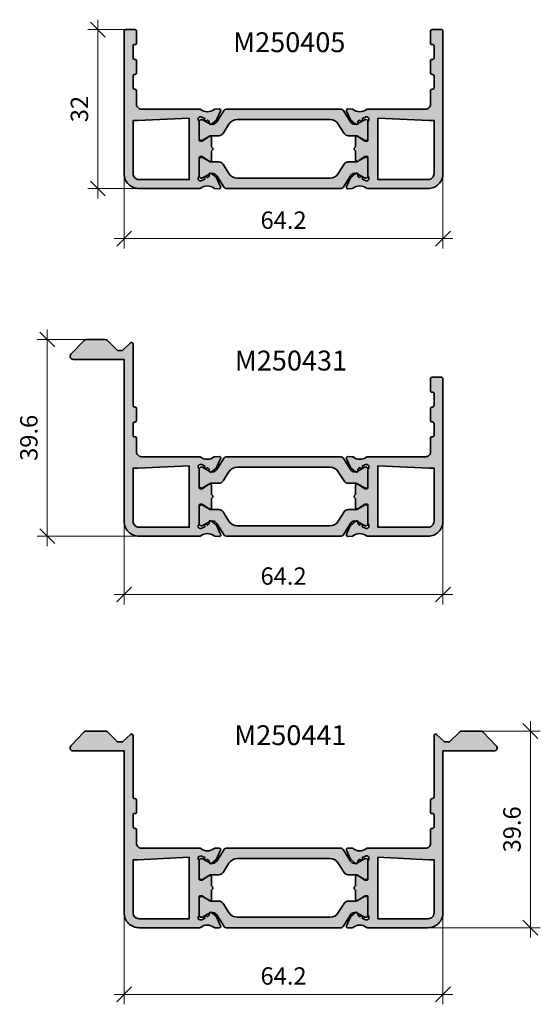
# Model space of a CAD drawing. Units: millimetres. Extents: x -18 to 66975, y -26046 to 9959.
# Drawn here: x 27955 to 28060, y -18559 to -18360 of the extents above; entities that cross this region are included whole.
import ezdxf

# ---------------------------------------------------------------- set-up
doc = ezdxf.new("R2010")
doc.units = ezdxf.units.MM
for name, color, linetype, lineweight in [('Aluminium-AM_0', 40, 'Continuous', 35), ('AM_5', 254, 'Continuous', 20), ('AM_8', 251, 'Continuous', 18), ('Kunststoff-AM_0', 204, 'Continuous', 35)]:
    doc.layers.add(name, color=color, linetype=linetype, lineweight=lineweight)
doc.dimstyles.new('AM_DIN$0', dxfattribs={"dimtxt": 3.5, "dimasz": 3, "dimexe": 2, "dimexo": 0, "dimgap": 1.5, "dimtad": 1, "dimdsep": 46, "dimtxsty": 'Standard', "dimblk": 'OBLIQUE', "dimcen": 0, "dimdle": 2, "dimclrd": 256, "dimclre": 256, "dimclrt": 10, "dimazin": 2, "dimtp": 0.1, "dimtm": 0.1, "dimtfac": 0.71, "dimtix": 1, "dimtmove": 1, "dimatfit": 3, "dimfxl": 1, "dimlwd": -1, "dimlwe": -1, "dimarcsym": 0})

# ---------------------------------------------------------------- blocks, each defined once
blk = doc.blocks.new('_Oblique')
at = {"color": 10, "linetype": 'ByBlock', "lineweight": -2}
blk.add_lwpolyline([(-0.5, -0.5), (0.5, 0.5)], dxfattribs=at)
blk = doc.blocks.new('*D676')
at = {"layer": 'AM_5', "transparency": 16777216}
for p, q in [((27970.9, -18360.26), (27970.9, -18396.26)), ((27977.46, -18362.26), (27968.9, -18362.26)), ((27979.21, -18394.26), (27968.9, -18394.26))]:
    blk.add_line(p, q, dxfattribs=at)
at = {"layer": 'Defpoints', "color": 0, "transparency": 16777216}
for p in [(27977.46, -18362.26), (27970.9, -18394.26), (27979.21, -18394.26)]:
    blk.add_point(p, dxfattribs=at)
at = {"layer": 'AM_5', "transparency": 16777216, "xscale": 3, "yscale": 3, "zscale": 3}
for p, rotation in [((27970.9, -18362.26), 90), ((27970.9, -18394.26), 270)]:
    blk.add_blockref('_Oblique', p, dxfattribs=dict(at, rotation=rotation))
at = {"layer": 'AM_5', "color": 10, "transparency": 16777216, "insert": (27967.65, -18378.26), "char_height": 3.5, "attachment_point": 5, "rotation": 90}
blk.add_mtext('32', dxfattribs=at)
blk = doc.blocks.new('*D677')
at = {"layer": 'AM_5', "transparency": 16777216}
for p, q in [((27976.21, -18391.26), (27976.21, -18406.33)), ((28040.41, -18391.26), (28040.41, -18406.33)), ((27974.21, -18404.33), (28042.41, -18404.33))]:
    blk.add_line(p, q, dxfattribs=at)
at = {"layer": 'Defpoints', "color": 0, "transparency": 16777216}
for p in [(27976.21, -18391.26), (28040.41, -18391.26), (28040.41, -18404.33)]:
    blk.add_point(p, dxfattribs=at)
at = {"layer": 'AM_5', "transparency": 16777216, "xscale": 3, "yscale": 3, "zscale": 3, "rotation": 180}
blk.add_blockref('_Oblique', (27976.21, -18404.33), dxfattribs=at)
at = {"layer": 'AM_5', "transparency": 16777216, "xscale": 3, "yscale": 3, "zscale": 3}
blk.add_blockref('_Oblique', (28040.41, -18404.33), dxfattribs=at)
at = {"layer": 'AM_5', "color": 10, "transparency": 16777216, "insert": (28008.31, -18401.08), "char_height": 3.5, "attachment_point": 5}
blk.add_mtext('64.2', dxfattribs=at)
blk = doc.blocks.new('*D678')
at = {"layer": 'AM_5', "transparency": 16777216}
for p, q in [((27960.72, -18422.66), (27960.72, -18466.26)), ((27970.51, -18424.66), (27958.72, -18424.66)), ((27979.21, -18464.26), (27958.72, -18464.26))]:
    blk.add_line(p, q, dxfattribs=at)
at = {"layer": 'Defpoints', "color": 0, "transparency": 16777216}
for p in [(27970.51, -18424.66), (27960.72, -18464.26), (27979.21, -18464.26)]:
    blk.add_point(p, dxfattribs=at)
at = {"layer": 'AM_5', "transparency": 16777216, "xscale": 3, "yscale": 3, "zscale": 3}
for p, rotation in [((27960.72, -18424.66), 90), ((27960.72, -18464.26), 270)]:
    blk.add_blockref('_Oblique', p, dxfattribs=dict(at, rotation=rotation))
at = {"layer": 'AM_5', "color": 10, "transparency": 16777216, "insert": (27957.47, -18444.46), "char_height": 3.5, "attachment_point": 5, "rotation": 90}
blk.add_mtext('39.6', dxfattribs=at)
blk = doc.blocks.new('*D679')
at = {"layer": 'AM_5', "transparency": 16777216}
for p, q in [((28040.41, -18460.28), (28040.41, -18477.99)), ((27976.21, -18461.26), (27976.21, -18477.99)), ((27974.21, -18475.99), (28042.41, -18475.99))]:
    blk.add_line(p, q, dxfattribs=at)
at = {"layer": 'Defpoints', "color": 0, "transparency": 16777216}
for p in [(28040.41, -18460.28), (27976.21, -18461.26), (28040.41, -18475.99)]:
    blk.add_point(p, dxfattribs=at)
at = {"layer": 'AM_5', "transparency": 16777216, "xscale": 3, "yscale": 3, "zscale": 3, "rotation": 180}
blk.add_blockref('_Oblique', (27976.21, -18475.99), dxfattribs=at)
at = {"layer": 'AM_5', "transparency": 16777216, "xscale": 3, "yscale": 3, "zscale": 3}
blk.add_blockref('_Oblique', (28040.41, -18475.99), dxfattribs=at)
at = {"layer": 'AM_5', "color": 10, "transparency": 16777216, "insert": (28008.31, -18472.74), "char_height": 3.5, "attachment_point": 5}
blk.add_mtext('64.2', dxfattribs=at)
blk = doc.blocks.new('*D680')
at = {"layer": 'AM_5', "transparency": 16777216}
for p, q in [((27976.21, -18540.09), (27976.21, -18558.51)), ((28040.41, -18540.09), (28040.41, -18558.51)), ((27974.21, -18556.51), (28042.41, -18556.51))]:
    blk.add_line(p, q, dxfattribs=at)
at = {"layer": 'Defpoints', "color": 0, "transparency": 16777216}
for p in [(27976.21, -18540.09), (28040.41, -18540.09), (28040.41, -18556.51)]:
    blk.add_point(p, dxfattribs=at)
at = {"layer": 'AM_5', "transparency": 16777216, "xscale": 3, "yscale": 3, "zscale": 3, "rotation": 180}
blk.add_blockref('_Oblique', (27976.21, -18556.51), dxfattribs=at)
at = {"layer": 'AM_5', "transparency": 16777216, "xscale": 3, "yscale": 3, "zscale": 3}
blk.add_blockref('_Oblique', (28040.41, -18556.51), dxfattribs=at)
at = {"layer": 'AM_5', "color": 10, "transparency": 16777216, "insert": (28008.31, -18553.26), "char_height": 3.5, "attachment_point": 5}
blk.add_mtext('64.2', dxfattribs=at)
blk = doc.blocks.new('*D681')
at = {"layer": 'AM_5', "transparency": 16777216}
for p, q in [((28058.01, -18545.09), (28058.01, -18501.49)), ((28048.01, -18503.49), (28060.01, -18503.49)), ((28037.41, -18543.09), (28060.01, -18543.09))]:
    blk.add_line(p, q, dxfattribs=at)
at = {"layer": 'Defpoints', "color": 0, "transparency": 16777216}
for p in [(28048.01, -18503.49), (28058.01, -18503.49), (28037.41, -18543.09)]:
    blk.add_point(p, dxfattribs=at)
at = {"layer": 'AM_5', "transparency": 16777216, "xscale": 3, "yscale": 3, "zscale": 3}
for p, rotation in [((28058.01, -18503.49), 90), ((28058.01, -18543.09), 270)]:
    blk.add_blockref('_Oblique', p, dxfattribs=dict(at, rotation=rotation))
at = {"layer": 'AM_5', "color": 10, "transparency": 16777216, "insert": (28054.76, -18523.29), "char_height": 3.5, "attachment_point": 5, "rotation": 90}
blk.add_mtext('39.6', dxfattribs=at)
blk = doc.blocks.new('M250405')
at = {"layer": 'AM_8'}
h = blk.add_hatch(color=157, dxfattribs=at)
h.dxf.hatch_style = 1
h.paths.add_polyline_path([(-29.6, 29), (-29.6, 31.7, 0.47353), (-29.95, 32.01, -0.463455), (-30.3, 32.3), (-30.3, 34.7, -0.414214), (-30, 35), (-29.9, 35, 0.414214), (-29.6, 35.3), (-29.6, 37.7, 0.47353), (-29.95, 38.01, -0.463455), (-30.3, 38.3), (-30.3, 40.7, -0.414214), (-30, 41), (-29.9, 41, 0.414214), (-29.6, 41.3), (-29.6, 43.7, 0.414214), (-29.9, 44), (-31.8, 44, 0.414214), (-32.1, 43.7), (-32.1, 15, 0.414214), (-29.1, 12), (-16.88, 12, 0.165856), (-16.69, 12.07, -0.342567), (-13.99, 12.06, 0.160309), (-13.82, 12), (-12.95, 11.97, 0.557396), (-12.67, 12.4), (-13.51, 14.19, 0.109518), (-13.59, 14.3), (-14.5, 15.06, 0.755553), (-14.97, 14.73, -0.334421), (-15.09, 14.39), (-15.34, 14.21, 1.246626), (-15.84, 13.9), (-16.49, 13.6, -0.812748), (-17.08, 14.38, 0.182676), (-17, 14.58), (-17, 18.25, -0.414214), (-16.8, 18.45), (-16.4, 18.45), (-14.96, 17.51, 0.596184), (-14.5, 17.76), (-14.5, 19.58), (-14.29, 19.79, 0.414214), (-14.29, 20.22), (-14.5, 20.43), (-14.5, 22.24, 0.596184), (-14.96, 22.5), (-16.4, 21.56), (-16.8, 21.56, -0.414214), (-17, 21.76), (-17, 25.43, 0.182676), (-17.08, 25.62, -0.812748), (-16.49, 26.41), (-15.84, 26.11, 1.246626), (-15.34, 25.8), (-15.09, 25.62, -0.334421), (-14.97, 25.28, 0.758447), (-14.49, 24.95), (-13.59, 25.71, 0.109518), (-13.51, 25.82), (-12.67, 27.61, 0.557396), (-12.95, 28.04), (-13.82, 28.01, 0.160309), (-13.99, 27.95, -0.342567), (-16.69, 27.94, 0.165856), (-16.88, 28), (-28.6, 28, -0.414214)])
h.paths.add_polyline_path([(-29.35, 25.7, 0.01208), (-29.33, 25.7), (-19, 26.2), (-19, 13.8), (-29.1, 13.8, -0.414214), (-30.3, 15), (-30.3, 25.7)], flags=16)
h = blk.add_hatch(color=157, dxfattribs=at)
h.dxf.hatch_style = 1
h.paths.add_polyline_path([(32.1, 43.7, 0.414214), (31.8, 44), (29.9, 44, 0.414214), (29.6, 43.7), (29.6, 41.3, 0.47353), (29.95, 41, -0.463455), (30.3, 40.7), (30.3, 38.3, -0.414214), (30, 38), (29.9, 38, 0.414214), (29.6, 37.7), (29.6, 35.3, 0.47353), (29.95, 35, -0.463455), (30.3, 34.7), (30.3, 32.3, -0.414214), (30, 32), (29.9, 32, 0.414214), (29.6, 31.7), (29.6, 29, -0.414214), (28.6, 28), (16.88, 28, 0.165856), (16.69, 27.94, -0.342567), (13.99, 27.95, 0.160309), (13.82, 28.01), (12.95, 28.04, 0.557396), (12.67, 27.61), (13.51, 25.82, 0.109518), (13.59, 25.71), (14.5, 24.95, 0.755553), (14.97, 25.28, -0.334421), (15.09, 25.62), (15.34, 25.8, 1.246626), (15.84, 26.11), (16.49, 26.41, -0.812748), (17.08, 25.62, 0.182676), (17, 25.43), (17, 21.76, -0.414214), (16.8, 21.56), (16.4, 21.56), (14.96, 22.5, 0.596184), (14.5, 22.24), (14.5, 20.43), (14.29, 20.22, 0.414214), (14.29, 19.79), (14.5, 19.58), (14.5, 17.76, 0.596184), (14.96, 17.51), (16.4, 18.45), (16.8, 18.45, -0.414214), (17, 18.25), (17, 14.58, 0.182676), (17.08, 14.38, -0.812748), (16.49, 13.6), (15.84, 13.9, 1.246626), (15.34, 14.21), (15.09, 14.39, -0.334421), (14.97, 14.73, 0.758447), (14.49, 15.06), (13.59, 14.3, 0.109518), (13.51, 14.19), (12.67, 12.4, 0.557396), (12.95, 11.97), (13.82, 12, 0.160309), (13.99, 12.06, -0.342567), (16.69, 12.07, 0.165856), (16.88, 12), (29.1, 12, 0.414214), (32.1, 15)])
h.paths.add_polyline_path([(30.3, 25.7), (30.3, 15, -0.414214), (29.1, 13.8), (19, 13.8), (19, 26.2), (29.33, 25.7, 0.01208), (29.35, 25.7)], flags=16)
h = blk.add_hatch(color=251, dxfattribs=at)
h.dxf.hatch_style = 1
h.paths.add_polyline_path([(-11.57, 28, 0.258618), (-11.99, 27.77), (-13.46, 25.42, -0.258618), (-14.3, 24.95), (-14.61, 24.95, -0.131652), (-14.76, 24.99), (-15.3, 25.3), (-16.29, 25.87, 0.245227), (-16.48, 25.88, 0.507805), (-17, 25.5), (-17, 25), (-17, 22.6), (-17, 22.1, 0.507805), (-16.48, 21.72, 0.245227), (-16.29, 21.73), (-14.76, 22.61, -0.131652), (-14.61, 22.65), (-13.03, 22.65, 0.258618), (-12.18, 23.12), (-11.03, 24.96, -0.258618), (-9.34, 25.9), (9.34, 25.9, -0.258618), (11.03, 24.96), (12.18, 23.12, 0.258618), (13.03, 22.65), (14.61, 22.65, -0.131652), (14.76, 22.61), (16.29, 21.73, 0.245227), (16.48, 21.72, 0.507805), (17, 22.1), (17, 22.6), (17, 25), (17, 25.5, 0.507805), (16.48, 25.88, 0.245227), (16.29, 25.87), (14.76, 24.99, -0.131652), (14.61, 24.95), (14.3, 24.95, -0.258618), (13.46, 25.42), (11.99, 27.77, 0.258618), (11.57, 28)])
h = blk.add_hatch(color=251, dxfattribs=at)
h.dxf.hatch_style = 1
h.paths.add_polyline_path([(11.57, 12.01, 0.258618), (11.99, 12.24), (13.46, 14.59, -0.258618), (14.3, 15.06), (14.61, 15.06, -0.131652), (14.76, 15.02), (16.29, 14.13, 0.245227), (16.48, 14.13, 0.507805), (17, 14.51), (17, 15.01), (17, 17.41), (17, 17.91, 0.507805), (16.48, 18.29, 0.245227), (16.29, 18.28), (14.76, 17.4, -0.131652), (14.61, 17.36), (13.03, 17.36, 0.258618), (12.18, 16.89), (11.03, 15.05, -0.258618), (9.34, 14.11), (-9.34, 14.11, -0.258618), (-11.03, 15.05), (-12.18, 16.89, 0.258618), (-13.03, 17.36), (-14.61, 17.36, -0.131652), (-14.76, 17.4), (-16.29, 18.28, 0.245227), (-16.48, 18.29, 0.507805), (-17, 17.91), (-17, 17.41), (-17, 15.01), (-17, 14.51, 0.507805), (-16.48, 14.13, 0.245227), (-16.29, 14.13), (-15.3, 14.71), (-14.76, 15.02, -0.131652), (-14.61, 15.06), (-14.3, 15.06, -0.258618), (-13.46, 14.59), (-11.99, 12.24, 0.258618), (-11.57, 12.01)])
at = {"layer": 'Aluminium-AM_0', "linetype": 'Continuous'}
for points in [[(-12.67, 27.61, 0.557396), (-12.95, 28.04), (-13.82, 28.01, 0.160309), (-13.99, 27.95, -0.342567), (-16.69, 27.94, 0.165856), (-16.88, 28), (-28.6, 28, -0.414214), (-29.6, 29), (-29.6, 31.7, 0.414214), (-29.9, 32), (-30, 32, -0.414214), (-30.3, 32.3), (-30.3, 34.7, -0.414214), (-30, 35), (-29.9, 35, 0.414214), (-29.6, 35.3), (-29.6, 37.7, 0.414214), (-29.9, 38), (-30, 38, -0.414214), (-30.3, 38.3), (-30.3, 40.7, -0.414214), (-30, 41), (-29.9, 41, 0.414214), (-29.6, 41.3), (-29.6, 43.7, 0.414214), (-29.9, 44), (-31.8, 44, 0.414214), (-32.1, 43.7), (-32.1, 15, 0.414214), (-29.1, 12), (-16.88, 12, 0.165856), (-16.69, 12.07, -0.342567), (-13.99, 12.06, 0.160309), (-13.82, 12), (-12.95, 11.97, 0.557396), (-12.67, 12.4), (-13.51, 14.19, 0.109518), (-13.59, 14.3), (-14.5, 15.06, 0.755553), (-14.97, 14.73, -0.334421), (-15.09, 14.39), (-15.34, 14.21, 1.049987), (-15.9, 13.99), (-15.85, 13.9), (-16.49, 13.6, -0.812748), (-17.08, 14.38, 0.182676), (-17, 14.58), (-17, 18.25, -0.414214), (-16.8, 18.45), (-16.4, 18.45), (-14.96, 17.51, 0.596184), (-14.5, 17.76), (-14.5, 19.58), (-14.29, 19.79, 0.414214), (-14.29, 20.22), (-14.5, 20.43), (-14.5, 22.24, 0.596184), (-14.96, 22.5), (-16.4, 21.56), (-16.8, 21.56, -0.414214), (-17, 21.76), (-17, 25.43, 0.182676), (-17.08, 25.62, -0.812748), (-16.49, 26.41), (-15.85, 26.11), (-15.9, 26.02, 1.049987), (-15.34, 25.8), (-15.09, 25.62, -0.334421), (-14.97, 25.28, 0.755553), (-14.5, 24.95), (-13.59, 25.71, 0.109518), (-13.51, 25.82)], [(12.67, 27.61, -0.557396), (12.95, 28.04), (13.82, 28.01, -0.160309), (13.99, 27.95, 0.342567), (16.69, 27.94, -0.165856), (16.88, 28), (28.6, 28, 0.414214), (29.6, 29), (29.6, 31.7, -0.414214), (29.9, 32), (30, 32, 0.414214), (30.3, 32.3), (30.3, 34.7, 0.414214), (30, 35), (29.9, 35, -0.414214), (29.6, 35.3), (29.6, 37.7, -0.414214), (29.9, 38), (30, 38, 0.414214), (30.3, 38.3), (30.3, 40.7, 0.414214), (30, 41), (29.9, 41, -0.414214), (29.6, 41.3), (29.6, 43.7, -0.414214), (29.9, 44), (31.8, 44, -0.414214), (32.1, 43.7), (32.1, 15, -0.414214), (29.1, 12), (16.88, 12, -0.165856), (16.69, 12.07, 0.342567), (13.99, 12.06, -0.160309), (13.82, 12), (12.95, 11.97, -0.557396), (12.67, 12.4), (13.51, 14.19, -0.109518), (13.59, 14.3), (14.5, 15.06, -0.755553), (14.97, 14.73, 0.334421), (15.09, 14.39), (15.34, 14.21, -1.049987), (15.9, 13.99), (15.85, 13.9), (16.49, 13.6, 0.812748), (17.08, 14.38, -0.182676), (17, 14.58), (17, 18.25, 0.414214), (16.8, 18.45), (16.4, 18.45), (14.96, 17.51, -0.596184), (14.5, 17.76), (14.5, 19.58), (14.29, 19.79, -0.414214), (14.29, 20.22), (14.5, 20.43), (14.5, 22.24, -0.596184), (14.96, 22.5), (16.4, 21.56), (16.8, 21.56, 0.414214), (17, 21.76), (17, 25.43, -0.182676), (17.08, 25.62, 0.812748), (16.49, 26.41), (15.85, 26.11), (15.9, 26.02, -1.049987), (15.34, 25.8), (15.09, 25.62, 0.334421), (14.97, 25.28, -0.755553), (14.5, 24.95), (13.59, 25.71, -0.109518), (13.51, 25.82)], [(-19, 26.2), (-19, 13.8), (-29.1, 13.8, -0.414214), (-30.3, 15), (-30.3, 25.7), (-29.35, 25.7, 0.01208), (-29.33, 25.7)], [(19, 26.2), (19, 13.8), (29.1, 13.8, 0.414214), (30.3, 15), (30.3, 25.7), (29.35, 25.7, -0.01208), (29.33, 25.7)]]:
    blk.add_lwpolyline(points, format="xyb", close=True, dxfattribs=at)
at = {"layer": 'Kunststoff-AM_0'}
for points in [[(-11.99, 27.77, -0.258618), (-11.57, 28), (11.57, 28, -0.258618), (11.99, 27.77), (13.46, 25.42, 0.258618), (14.3, 24.95), (14.61, 24.95, 0.131652), (14.76, 24.99), (16.29, 25.87, -0.131652), (16.39, 25.9), (16.6, 25.9, -0.414214), (17, 25.5), (17, 25), (17, 22.6), (17, 22.1, -0.414214), (16.6, 21.7), (16.39, 21.7, -0.131652), (16.29, 21.73), (14.76, 22.61, 0.131652), (14.61, 22.65), (13.03, 22.65, -0.258618), (12.18, 23.12), (11.03, 24.96, 0.258618), (9.34, 25.9), (-9.34, 25.9, 0.258618), (-11.03, 24.96), (-12.18, 23.12, -0.258618), (-13.03, 22.65), (-14.61, 22.65, 0.131652), (-14.76, 22.61), (-16.29, 21.73, -0.131652), (-16.39, 21.7), (-16.6, 21.7, -0.414214), (-17, 22.1), (-17, 22.6), (-17, 25), (-17, 25.5, -0.414214), (-16.6, 25.9), (-16.39, 25.9, -0.131652), (-16.29, 25.87), (-15.3, 25.3), (-14.76, 24.99, 0.131652), (-14.61, 24.95), (-14.3, 24.95, 0.258618), (-13.46, 25.42)], [(-11.99, 12.24, 0.258618), (-11.57, 12.01), (11.57, 12.01, 0.258618), (11.99, 12.24), (13.46, 14.59, -0.258618), (14.3, 15.06), (14.61, 15.06, -0.131652), (14.76, 15.02), (16.29, 14.13, 0.131652), (16.39, 14.11), (16.6, 14.11, 0.414214), (17, 14.51), (17, 15.01), (17, 17.41), (17, 17.91, 0.414214), (16.6, 18.31), (16.39, 18.31, 0.131652), (16.29, 18.28), (14.76, 17.4, -0.131652), (14.61, 17.36), (13.03, 17.36, 0.258618), (12.18, 16.89), (11.03, 15.05, -0.258618), (9.34, 14.11), (-9.34, 14.11, -0.258618), (-11.03, 15.05), (-12.18, 16.89, 0.258618), (-13.03, 17.36), (-14.61, 17.36, -0.131652), (-14.76, 17.4), (-16.29, 18.28, 0.131652), (-16.39, 18.31), (-16.6, 18.31, 0.414214), (-17, 17.91), (-17, 17.41), (-17, 15.01), (-17, 14.51, 0.414214), (-16.6, 14.11), (-16.39, 14.11, 0.131652), (-16.29, 14.13), (-15.3, 14.71), (-14.76, 15.02, -0.131652), (-14.61, 15.06), (-14.3, 15.06, -0.258618), (-13.46, 14.59)]]:
    blk.add_lwpolyline(points, format="xyb", close=True, dxfattribs=at)
blk = doc.blocks.new('M250431')
at = {"layer": 'AM_8'}
h = blk.add_hatch(color=157, dxfattribs=at)
h.dxf.hatch_style = 1
h.paths.add_polyline_path([(29.1, 12), (16.88, 12, -0.165856), (16.69, 12.07, 0.342567), (13.99, 12.06, -0.160309), (13.82, 12), (12.95, 11.97, -0.557396), (12.67, 12.4), (13.51, 14.19, -0.109518), (13.59, 14.3), (14.5, 15.06, -0.755553), (14.97, 14.73, 0.334421), (15.09, 14.39), (15.34, 14.21, -1.049987), (15.9, 13.99), (15.85, 13.9), (16.49, 13.6, 0.812748), (17.07, 14.38, -0.182676), (17, 14.58), (17, 18.25, 0.414214), (16.8, 18.45), (16.4, 18.45), (14.96, 17.51, -0.596184), (14.5, 17.76), (14.5, 19.58), (14.29, 19.79, -0.414214), (14.29, 20.22), (14.5, 20.43), (14.5, 22.24, -0.596184), (14.96, 22.5), (16.4, 21.56), (16.8, 21.56, 0.414214), (17, 21.76), (17, 25.43, -0.182676), (17.07, 25.62, 0.812748), (16.49, 26.41), (15.85, 26.11), (15.9, 26.02, -1.049987), (15.34, 25.8), (15.09, 25.62, 0.334421), (14.97, 25.28, -0.758447), (14.49, 24.95), (13.59, 25.71, -0.109518), (13.51, 25.82), (12.67, 27.61, -0.557396), (12.95, 28.04), (13.82, 28.01, -0.160309), (13.99, 27.95, 0.342567), (16.69, 27.94, -0.165856), (16.88, 28), (28.6, 28, 0.414214), (29.6, 29), (29.6, 31.7, -0.414214), (29.9, 32), (30, 32, 0.414214), (30.3, 32.3), (30.3, 34.7, 0.414214), (30, 35), (29.9, 35, -0.414214), (29.6, 35.3), (29.6, 37.7, -0.414214), (29.9, 38), (30, 38, 0.414214), (30.3, 38.3), (30.3, 50.7, -0.659231), (30.81, 50.92), (32.4, 49.4), (33.45, 49.4), (35.48, 51.43, -0.198912), (35.9, 51.6), (39.7, 51.6, -0.203641), (40.13, 51.42), (42.83, 48.62, -0.661624), (42.4, 47.6), (32.1, 47.6), (32.1, 15, -0.414214)])
h.paths.add_polyline_path([(30.3, 25.7), (29.34, 25.7), (19, 26.2), (19, 13.8), (29.1, 13.8, 0.414214), (30.3, 15)], flags=16)
h = blk.add_hatch(color=157, dxfattribs=at)
h.dxf.hatch_style = 1
h.paths.add_polyline_path([(-32.1, 43.7, -0.414214), (-31.8, 44), (-29.9, 44, -0.414214), (-29.6, 43.7), (-29.6, 41.3, -0.47353), (-29.95, 41, 0.463455), (-30.3, 40.7), (-30.3, 38.3, 0.414214), (-30, 38), (-29.9, 38, -0.414214), (-29.6, 37.7), (-29.6, 35.3, -0.47353), (-29.95, 35, 0.463455), (-30.3, 34.7), (-30.3, 32.3, 0.414214), (-30, 32), (-29.9, 32, -0.414214), (-29.6, 31.7), (-29.6, 29, 0.414214), (-28.6, 28), (-16.88, 28, -0.165856), (-16.69, 27.94, 0.342567), (-13.99, 27.95, -0.160309), (-13.82, 28.01), (-12.95, 28.04, -0.557396), (-12.67, 27.61), (-13.51, 25.82, -0.109518), (-13.59, 25.71), (-14.5, 24.95, -0.755553), (-14.97, 25.28, 0.334421), (-15.09, 25.62), (-15.34, 25.8, -1.246626), (-15.84, 26.11), (-16.49, 26.41, 0.812748), (-17.08, 25.62, -0.182676), (-17, 25.43), (-17, 21.76, 0.414214), (-16.8, 21.56), (-16.4, 21.56), (-14.96, 22.5, -0.596184), (-14.5, 22.24), (-14.5, 20.43), (-14.29, 20.22, -0.414214), (-14.29, 19.79), (-14.5, 19.58), (-14.5, 17.76, -0.596184), (-14.96, 17.51), (-16.4, 18.45), (-16.8, 18.45, 0.414214), (-17, 18.25), (-17, 14.58, -0.182676), (-17.08, 14.38, 0.812748), (-16.49, 13.6), (-15.84, 13.9, -1.246626), (-15.34, 14.21), (-15.09, 14.39, 0.334421), (-14.97, 14.73, -0.758447), (-14.49, 15.06), (-13.59, 14.3, -0.109518), (-13.51, 14.19), (-12.67, 12.4, -0.557396), (-12.95, 11.97), (-13.82, 12, -0.160309), (-13.99, 12.06, 0.342567), (-16.69, 12.07, -0.165856), (-16.88, 12), (-29.1, 12, -0.414214), (-32.1, 15)])
h.paths.add_polyline_path([(-30.3, 25.7), (-30.3, 15, 0.414214), (-29.1, 13.8), (-19, 13.8), (-19, 26.2), (-29.33, 25.7, -0.01208), (-29.35, 25.7)], flags=16)
h = blk.add_hatch(color=251, dxfattribs=at)
h.dxf.hatch_style = 1
h.paths.add_polyline_path([(9.34, 25.9, -0.258618), (11.03, 24.96), (12.18, 23.12, 0.258618), (13.03, 22.65), (14.69, 22.65), (16.29, 21.73, 0.245227), (16.48, 21.72, 0.507805), (17, 22.1), (17, 22.6), (17, 25), (17, 25.5, 0.507805), (16.48, 25.88, 0.245227), (16.29, 25.87), (15.3, 25.3), (14.69, 24.95), (14.3, 24.95, -0.258618), (13.46, 25.42), (11.99, 27.77, 0.258618), (11.57, 28), (-11.57, 28, 0.258618), (-11.99, 27.77), (-13.46, 25.42, -0.258618), (-14.3, 24.95), (-14.69, 24.95), (-16.29, 25.87, 0.245227), (-16.48, 25.88, 0.507805), (-17, 25.5), (-17, 25), (-17, 22.6), (-17, 22.1, 0.507805), (-16.48, 21.72, 0.245227), (-16.29, 21.73), (-14.69, 22.65), (-13.03, 22.65, 0.258618), (-12.18, 23.12), (-11.03, 24.96, -0.258618), (-9.34, 25.9)])
h = blk.add_hatch(color=251, dxfattribs=at)
h.dxf.hatch_style = 1
h.paths.add_polyline_path([(-9.34, 14.11, -0.258618), (-11.03, 15.05), (-12.18, 16.89, 0.258618), (-13.03, 17.36), (-14.69, 17.36), (-16.29, 18.28, 0.245227), (-16.48, 18.29, 0.507805), (-17, 17.91), (-17, 17.41), (-17, 15.01), (-17, 14.51, 0.507805), (-16.48, 14.13, 0.245227), (-16.29, 14.13), (-14.69, 15.06), (-14.3, 15.06, -0.258618), (-13.46, 14.59), (-11.99, 12.24, 0.258618), (-11.57, 12.01), (11.57, 12.01, 0.258618), (11.99, 12.24), (13.46, 14.59, -0.258618), (14.3, 15.06), (14.69, 15.06), (15.3, 14.71), (16.29, 14.13, 0.245227), (16.48, 14.13, 0.507805), (17, 14.51), (17, 15.01), (17, 17.41), (17, 17.91, 0.507805), (16.48, 18.29, 0.245227), (16.29, 18.28), (14.69, 17.36), (13.03, 17.36, 0.258618), (12.18, 16.89), (11.03, 15.05, -0.258618), (9.34, 14.11)])
at = {"layer": 'Aluminium-AM_0'}
for points in [[(16.8, 21.56), (16.4, 21.56), (14.96, 22.5, 0.596184), (14.5, 22.24), (14.5, 20.43), (14.29, 20.22, 0.414214), (14.29, 19.79), (14.5, 19.58), (14.5, 17.76, 0.596184), (14.96, 17.51), (16.4, 18.45), (16.8, 18.45, -0.414214), (17, 18.25), (17, 14.58, 0.182676), (17.07, 14.38, -0.812748), (16.49, 13.6), (15.85, 13.9), (15.9, 13.99, 1.049987), (15.34, 14.21), (15.09, 14.39, -0.334421), (14.97, 14.73, 0.758447), (14.49, 15.06), (13.59, 14.3, 0.109518), (13.51, 14.19), (12.67, 12.4, 0.557396), (12.95, 11.97), (13.82, 12, 0.160309), (13.99, 12.06, -0.342567), (16.69, 12.07, 0.165856), (16.88, 12), (29.1, 12, 0.414214), (32.1, 15), (32.1, 47.6), (42.4, 47.6, 0.661624), (42.83, 48.62), (40.13, 51.42, 0.203641), (39.7, 51.6), (35.9, 51.6, 0.198912), (35.48, 51.43), (33.45, 49.4), (32.4, 49.4), (30.81, 50.92, 0.659231), (30.3, 50.7), (30.3, 38.3, -0.414214), (30, 38), (29.9, 38, 0.414214), (29.6, 37.7), (29.6, 35.3, 0.414214), (29.9, 35), (30, 35, -0.414214), (30.3, 34.7), (30.3, 34.7), (30.3, 32.3, -0.414214), (30, 32), (29.9, 32, 0.414214), (29.6, 31.7), (29.6, 29, -0.414214), (28.6, 28), (16.88, 28, 0.165856), (16.69, 27.94, -0.342567), (13.99, 27.95, 0.160309), (13.82, 28.01), (12.95, 28.04, 0.557396), (12.67, 27.61), (13.51, 25.82, 0.109518), (13.59, 25.71), (14.49, 24.95, 0.758447), (14.97, 25.28, -0.334421), (15.09, 25.62), (15.34, 25.8, 1.049987), (15.9, 26.02), (15.85, 26.11), (16.49, 26.41, -0.812748), (17.07, 25.62, 0.182676), (17, 25.43), (17, 21.76, -0.414214)], [(19, 26.2), (29.34, 25.7), (30.3, 25.7), (30.3, 15, -0.414214), (29.1, 13.8), (19, 13.8)]]:
    blk.add_lwpolyline(points, format="xyb", close=True, dxfattribs=at)
at = {"layer": 'Aluminium-AM_0', "linetype": 'Continuous'}
for points in [[(-12.67, 27.61, 0.557396), (-12.95, 28.04), (-13.82, 28.01, 0.160309), (-13.99, 27.95, -0.342567), (-16.69, 27.94, 0.165856), (-16.88, 28), (-28.6, 28, -0.414214), (-29.6, 29), (-29.6, 31.7, 0.414214), (-29.9, 32), (-30, 32, -0.414214), (-30.3, 32.3), (-30.3, 34.7, -0.414214), (-30, 35), (-29.9, 35, 0.414214), (-29.6, 35.3), (-29.6, 37.7, 0.414214), (-29.9, 38), (-30, 38, -0.414214), (-30.3, 38.3), (-30.3, 40.7, -0.414214), (-30, 41), (-29.9, 41, 0.414214), (-29.6, 41.3), (-29.6, 43.7, 0.414214), (-29.9, 44), (-31.8, 44, 0.414214), (-32.1, 43.7), (-32.1, 15, 0.414214), (-29.1, 12), (-16.88, 12, 0.165856), (-16.69, 12.07, -0.342567), (-13.99, 12.06, 0.160309), (-13.82, 12), (-12.95, 11.97, 0.557396), (-12.67, 12.4), (-13.51, 14.19, 0.109518), (-13.59, 14.3), (-14.5, 15.06, 0.755553), (-14.97, 14.73, -0.334421), (-15.09, 14.39), (-15.34, 14.21, 1.049987), (-15.9, 13.99), (-15.85, 13.9), (-16.49, 13.6, -0.812748), (-17.08, 14.38, 0.182676), (-17, 14.58), (-17, 18.25, -0.414214), (-16.8, 18.45), (-16.4, 18.45), (-14.96, 17.51, 0.596184), (-14.5, 17.76), (-14.5, 19.58), (-14.29, 19.79, 0.414214), (-14.29, 20.22), (-14.5, 20.43), (-14.5, 22.24, 0.596184), (-14.96, 22.5), (-16.4, 21.56), (-16.8, 21.56, -0.414214), (-17, 21.76), (-17, 25.43, 0.182676), (-17.08, 25.62, -0.812748), (-16.49, 26.41), (-15.85, 26.11), (-15.9, 26.02, 1.049987), (-15.34, 25.8), (-15.09, 25.62, -0.334421), (-14.97, 25.28, 0.755553), (-14.5, 24.95), (-13.59, 25.71, 0.109518), (-13.51, 25.82)], [(-19, 26.2), (-19, 13.8), (-29.1, 13.8, -0.414214), (-30.3, 15), (-30.3, 25.7), (-29.35, 25.7, 0.01208), (-29.33, 25.7)]]:
    blk.add_lwpolyline(points, format="xyb", close=True, dxfattribs=at)
at = {"layer": 'Kunststoff-AM_0'}
for points in [[(11.99, 27.77, 0.258618), (11.57, 28), (-11.57, 28, 0.258618), (-11.99, 27.77), (-13.46, 25.42, -0.258618), (-14.3, 24.95), (-14.61, 24.95, -0.131652), (-14.76, 24.99), (-16.29, 25.87, 0.131652), (-16.39, 25.9), (-16.6, 25.9, 0.414214), (-17, 25.5), (-17, 25), (-17, 22.6), (-17, 22.1, 0.414214), (-16.6, 21.7), (-16.39, 21.7, 0.131652), (-16.29, 21.73), (-14.76, 22.61, -0.131652), (-14.61, 22.65), (-13.03, 22.65, 0.258618), (-12.18, 23.12), (-11.03, 24.96, -0.258618), (-9.34, 25.9), (9.34, 25.9, -0.258618), (11.03, 24.96), (12.18, 23.12, 0.258618), (13.03, 22.65), (14.61, 22.65, -0.131652), (14.76, 22.61), (16.29, 21.73, 0.131652), (16.39, 21.7), (16.6, 21.7, 0.414214), (17, 22.1), (17, 22.6), (17, 25), (17, 25.5, 0.414214), (16.6, 25.9), (16.39, 25.9, 0.131652), (16.29, 25.87), (15.3, 25.3), (14.76, 24.99, -0.131652), (14.61, 24.95), (14.3, 24.95, -0.258618), (13.46, 25.42)], [(11.99, 12.24, -0.258618), (11.57, 12.01), (-11.57, 12.01, -0.258618), (-11.99, 12.24), (-13.46, 14.59, 0.258618), (-14.3, 15.06), (-14.61, 15.06, 0.131652), (-14.76, 15.02), (-16.29, 14.13, -0.131652), (-16.39, 14.11), (-16.6, 14.11, -0.414214), (-17, 14.51), (-17, 15.01), (-17, 17.41), (-17, 17.91, -0.414214), (-16.6, 18.31), (-16.39, 18.31, -0.131652), (-16.29, 18.28), (-14.76, 17.4, 0.131652), (-14.61, 17.36), (-13.03, 17.36, -0.258618), (-12.18, 16.89), (-11.03, 15.05, 0.258618), (-9.34, 14.11), (9.34, 14.11, 0.258618), (11.03, 15.05), (12.18, 16.89, -0.258618), (13.03, 17.36), (14.61, 17.36, 0.131652), (14.76, 17.4), (16.29, 18.28, -0.131652), (16.39, 18.31), (16.6, 18.31, -0.414214), (17, 17.91), (17, 17.41), (17, 15.01), (17, 14.51, -0.414214), (16.6, 14.11), (16.39, 14.11, -0.131652), (16.29, 14.13), (15.3, 14.71), (14.76, 15.02, 0.131652), (14.61, 15.06), (14.3, 15.06, 0.258618), (13.46, 14.59)]]:
    blk.add_lwpolyline(points, format="xyb", close=True, dxfattribs=at)
blk = doc.blocks.new('268400a')
at = {"layer": 'AM_8'}
h = blk.add_hatch(color=251, dxfattribs=at)
h.dxf.hatch_style = 1
h.paths.add_polyline_path([(27.66, -5.27, -0.258618), (28.5, -4.8), (28.81, -4.8, -0.131652), (28.96, -4.84), (30.49, -5.72, 0.131652), (30.59, -5.75), (30.8, -5.75, 0.414214), (31.2, -5.35), (31.2, -4.85), (31.2, -2.45), (31.2, -1.95, 0.414214), (30.8, -1.55), (30.59, -1.55, 0.131652), (30.49, -1.57), (28.96, -2.46, -0.131652), (28.81, -2.5), (27.23, -2.5, 0.258618), (26.38, -2.97), (25.23, -4.81, -0.258618), (23.54, -5.75), (4.86, -5.75, -0.258618), (3.17, -4.81), (2.02, -2.97, 0.258618), (1.17, -2.5), (-0.41, -2.5, -0.131652), (-0.56, -2.46), (-2.09, -1.57, 0.131652), (-2.19, -1.55), (-2.4, -1.55, 0.414214), (-2.8, -1.95), (-2.8, -2.45), (-2.8, -4.85), (-2.8, -5.35, 0.414214), (-2.4, -5.75), (-2.19, -5.75, 0.131652), (-2.09, -5.72), (-1.1, -5.15), (-0.56, -4.84, -0.131652), (-0.41, -4.8), (-0.1, -4.8, -0.258618), (0.74, -5.27), (2.21, -7.61, 0.258618), (2.63, -7.85), (25.77, -7.85, 0.258618), (26.19, -7.61)])
at = {"layer": 'Kunststoff-AM_0'}
blk.add_lwpolyline([(-1.1, -5.15), (-2.09, -5.72, -0.131652), (-2.19, -5.75), (-2.4, -5.75, -0.414214), (-2.8, -5.35), (-2.8, -4.85), (-2.8, -2.45), (-2.8, -1.95, -0.414214), (-2.4, -1.55), (-2.19, -1.55, -0.131652), (-2.09, -1.57), (-0.56, -2.46, 0.131652), (-0.41, -2.5), (1.17, -2.5, -0.258618), (2.02, -2.97), (3.17, -4.81, 0.258618), (4.86, -5.75), (23.54, -5.75, 0.258618), (25.23, -4.81), (26.38, -2.97, -0.258618), (27.23, -2.5), (28.81, -2.5, 0.131652), (28.96, -2.46), (30.49, -1.57, -0.131652), (30.59, -1.55), (30.8, -1.55, -0.414214), (31.2, -1.95), (31.2, -2.45), (31.2, -4.85), (31.2, -5.35, -0.414214), (30.8, -5.75), (30.59, -5.75, -0.131652), (30.49, -5.72), (28.96, -4.84, 0.131652), (28.81, -4.8), (28.5, -4.8, 0.258618), (27.66, -5.27), (26.19, -7.61, -0.258618), (25.77, -7.85), (2.63, -7.85, -0.258618), (2.21, -7.61), (0.74, -5.27, 0.258618), (-0.1, -4.8), (-0.41, -4.8, 0.131652), (-0.56, -4.84)], format="xyb", close=True, dxfattribs=at)
blk = doc.blocks.new('M250441')
at = {"layer": 'AM_8'}
h = blk.add_hatch(color=157, dxfattribs=at)
h.dxf.hatch_style = 1
h.paths.add_polyline_path([(51.6, 35.9, -0.198912), (51.43, 35.48), (49.4, 33.45), (49.4, 32.4), (50.92, 30.81, -0.659231), (50.7, 30.3), (38.3, 30.3, 0.414214), (38, 30), (38, 29.9, -0.414214), (37.7, 29.6), (35.3, 29.6, -0.47353), (35, 29.95, 0.463455), (34.7, 30.3), (32.3, 30.3, 0.414214), (32, 30), (32, 29.9, -0.414214), (31.7, 29.6), (29, 29.6, 0.414214), (28, 28.6), (28, 16.88, -0.165856), (27.94, 16.69, 0.342567), (27.95, 13.99, -0.160309), (28.01, 13.82), (28.04, 12.95, -0.557396), (27.61, 12.67), (25.82, 13.51, -0.109518), (25.71, 13.59), (24.95, 14.5, -0.755553), (25.28, 14.97, 0.334421), (25.62, 15.09), (25.8, 15.34, -1.049987), (26.02, 15.9), (26.11, 15.85), (26.41, 16.49, 0.812748), (25.62, 17.07, -0.182676), (25.43, 17), (21.76, 17, 0.414214), (21.56, 16.8), (21.56, 16.4), (22.5, 14.96, -0.596184), (22.24, 14.5), (20.43, 14.5), (20.22, 14.29, -0.414214), (19.79, 14.29), (19.58, 14.5), (17.76, 14.5, -0.596184), (17.51, 14.96), (18.45, 16.4), (18.45, 16.8, 0.414214), (18.25, 17), (14.58, 17, -0.182676), (14.38, 17.07, 0.812748), (13.6, 16.49), (13.9, 15.85), (13.99, 15.9, -1.049987), (14.21, 15.34), (14.39, 15.09, 0.334421), (14.73, 14.97, -0.758447), (15.06, 14.49), (14.3, 13.59, -0.109518), (14.19, 13.51), (12.4, 12.67, -0.557396), (11.97, 12.95), (12, 13.82, -0.160309), (12.06, 13.99, 0.342567), (12.07, 16.69, -0.165856), (12, 16.88), (12, 29.1, -0.414214), (15, 32.1), (47.6, 32.1), (47.6, 42.4, -0.661624), (48.62, 42.83), (51.42, 40.13, -0.203641), (51.6, 39.7)])
h.paths.add_polyline_path([(25.7, 30.3), (15, 30.3, 0.414214), (13.8, 29.1), (13.8, 19), (26.2, 19), (25.7, 29.34)], flags=16)
h = blk.add_hatch(color=157, dxfattribs=at)
h.dxf.hatch_style = 1
h.paths.add_polyline_path([(47.6, -32.1), (15, -32.1, -0.414214), (12, -29.1), (12, -16.88, -0.165856), (12.07, -16.69, 0.342567), (12.06, -13.99, -0.160309), (12, -13.82), (11.97, -12.95, -0.557396), (12.4, -12.67), (14.19, -13.51, -0.109518), (14.3, -13.59), (15.06, -14.5, -0.755553), (14.73, -14.97, 0.334421), (14.39, -15.09), (14.21, -15.34, -1.049987), (13.99, -15.9), (13.9, -15.85), (13.6, -16.49, 0.812748), (14.38, -17.08, -0.182676), (14.58, -17), (18.25, -17, 0.414214), (18.45, -16.8), (18.45, -16.4), (17.51, -14.96, -0.596184), (17.76, -14.5), (19.58, -14.5), (19.79, -14.29, -0.414214), (20.22, -14.29), (20.43, -14.5), (22.24, -14.5, -0.596184), (22.5, -14.96), (21.56, -16.4), (21.56, -16.8, 0.414214), (21.76, -17), (25.43, -17, -0.182676), (25.62, -17.08, 0.812748), (26.41, -16.49), (26.11, -15.85), (26.02, -15.9, -1.049987), (25.8, -15.34), (25.62, -15.09, 0.334421), (25.28, -14.97, -0.758447), (24.95, -14.49), (25.71, -13.59, -0.109518), (25.82, -13.51), (27.61, -12.67, -0.557396), (28.04, -12.95), (28.01, -13.82, -0.160309), (27.95, -13.99, 0.342567), (27.94, -16.69, -0.165856), (28, -16.88), (28, -28.6, 0.414214), (29, -29.6), (31.7, -29.6, -0.47353), (32.01, -29.95, 0.463455), (32.3, -30.3), (34.7, -30.3, 0.414214), (35, -30), (35, -29.9, -0.414214), (35.3, -29.6), (37.7, -29.6, -0.47353), (38.01, -29.95, 0.463455), (38.3, -30.3), (50.7, -30.3, -0.659231), (50.92, -30.81), (49.4, -32.4), (49.4, -33.45), (51.43, -35.48, -0.198912), (51.6, -35.9), (51.6, -39.7, -0.203641), (51.42, -40.13), (48.62, -42.83, -0.661624), (47.6, -42.4)])
h.paths.add_polyline_path([(25.7, -30.3), (25.7, -29.34), (26.2, -19), (13.8, -19), (13.8, -29.1, 0.414214), (15, -30.3)], flags=16)
at = {"layer": 'Aluminium-AM_0'}
for points in [[(21.56, 16.8), (21.56, 16.4), (22.5, 14.96, -0.596184), (22.24, 14.5), (20.43, 14.5), (20.22, 14.29, -0.414214), (19.79, 14.29), (19.58, 14.5), (17.76, 14.5, -0.596184), (17.51, 14.96), (18.45, 16.4), (18.45, 16.8, 0.414214), (18.25, 17), (14.58, 17, -0.182676), (14.38, 17.07, 0.812748), (13.6, 16.49), (13.9, 15.85), (13.99, 15.9, -1.049987), (14.21, 15.34), (14.39, 15.09, 0.334421), (14.73, 14.97, -0.758447), (15.06, 14.49), (14.3, 13.59, -0.109518), (14.19, 13.51), (12.4, 12.67, -0.557396), (11.97, 12.95), (12, 13.82, -0.160309), (12.06, 13.99, 0.342567), (12.07, 16.69, -0.165856), (12, 16.88), (12, 29.1, -0.414214), (15, 32.1), (47.6, 32.1), (47.6, 42.4, -0.661624), (48.62, 42.83), (51.42, 40.13, -0.203641), (51.6, 39.7), (51.6, 35.9, -0.198912), (51.43, 35.48), (49.4, 33.45), (49.4, 32.4), (50.92, 30.81, -0.659231), (50.7, 30.3), (38.3, 30.3, 0.414214), (38, 30), (38, 29.9, -0.414214), (37.7, 29.6), (35.3, 29.6, -0.414214), (35, 29.9), (35, 30, 0.414214), (34.7, 30.3), (34.7, 30.3), (32.3, 30.3, 0.414214), (32, 30), (32, 29.9, -0.414214), (31.7, 29.6), (29, 29.6, 0.414214), (28, 28.6), (28, 16.88, -0.165856), (27.94, 16.69, 0.342567), (27.95, 13.99, -0.160309), (28.01, 13.82), (28.04, 12.95, -0.557396), (27.61, 12.67), (25.82, 13.51, -0.109518), (25.71, 13.59), (24.95, 14.49, -0.758447), (25.28, 14.97, 0.334421), (25.62, 15.09), (25.8, 15.34, -1.049987), (26.02, 15.9), (26.11, 15.85), (26.41, 16.49, 0.812748), (25.62, 17.07, -0.182676), (25.43, 17), (21.76, 17, 0.414214)], [(26.2, 19), (25.7, 29.34), (25.7, 30.3), (15, 30.3, 0.414214), (13.8, 29.1), (13.8, 19)], [(21.56, -16.8), (21.56, -16.4), (22.5, -14.96, 0.596184), (22.24, -14.5), (20.43, -14.5), (20.22, -14.29, 0.414214), (19.79, -14.29), (19.58, -14.5), (17.76, -14.5, 0.596184), (17.51, -14.96), (18.45, -16.4), (18.45, -16.8, -0.414214), (18.25, -17), (14.58, -17, 0.182676), (14.38, -17.08, -0.812748), (13.6, -16.49), (13.9, -15.85), (13.99, -15.9, 1.049987), (14.21, -15.34), (14.39, -15.09, -0.334421), (14.73, -14.97, 0.758447), (15.06, -14.49), (14.3, -13.59, 0.109518), (14.19, -13.51), (12.4, -12.67, 0.557396), (11.97, -12.95), (12, -13.82, 0.160309), (12.06, -13.99, -0.342567), (12.07, -16.69, 0.165856), (12, -16.88), (12, -29.1, 0.414214), (15, -32.1), (47.6, -32.1), (47.6, -42.4, 0.661624), (48.62, -42.83), (51.42, -40.13, 0.203641), (51.6, -39.7), (51.6, -35.9, 0.198912), (51.43, -35.48), (49.4, -33.45), (49.4, -32.4), (50.92, -30.81, 0.659231), (50.7, -30.3), (38.3, -30.3, -0.414214), (38, -30), (38, -29.9, 0.414214), (37.7, -29.6), (35.3, -29.6, 0.414214), (35, -29.9), (35, -30, -0.414214), (34.7, -30.3), (34.7, -30.3), (32.3, -30.3, -0.414214), (32, -30), (32, -29.9, 0.414214), (31.7, -29.6), (29, -29.6, -0.414214), (28, -28.6), (28, -16.88, 0.165856), (27.94, -16.69, -0.342567), (27.95, -13.99, 0.160309), (28.01, -13.82), (28.04, -12.95, 0.557396), (27.61, -12.67), (25.82, -13.51, 0.109518), (25.71, -13.59), (24.95, -14.49, 0.758447), (25.28, -14.97, -0.334421), (25.62, -15.09), (25.8, -15.34, 1.049987), (26.02, -15.9), (26.11, -15.85), (26.41, -16.49, -0.812748), (25.62, -17.08, 0.182676), (25.43, -17), (21.76, -17, -0.414214)], [(26.2, -19), (25.7, -29.34), (25.7, -30.3), (15, -30.3, -0.414214), (13.8, -29.1), (13.8, -19)]]:
    blk.add_lwpolyline(points, format="xyb", close=True, dxfattribs=at)
at = {"rotation": 270}
blk.add_blockref('268400a', (19.85, 14.2), dxfattribs=at)
at = {"xscale": -1, "rotation": 90}
blk.add_blockref('268400a', (20.16, 14.2), dxfattribs=at)

msp = doc.modelspace()

# ---------------------------------------------------------------- block references
msp.add_blockref('M250405', (28008.3078, -18406.2666))
at = {"xscale": -1}
msp.add_blockref('M250431', (28008.3078, -18476.2607), dxfattribs=at)
at = {"rotation": 90}
msp.add_blockref('M250441', (28008.3078, -18555.0912), dxfattribs=at)

# ---------------------------------------------------------------- texts
at = {"layer": 'AM_5', "char_height": 4, "attachment_point": 1}
for s, insert in [('M250405', (27998.1549, -18362.7965)), ('M250431', (27998.4939, -18426.8995)), ('M250441', (27998.3719, -18502.3271))]:
    msp.add_mtext(s, dxfattribs=dict(at, insert=insert))

# ---------------------------------------------------------------- dimensions: what is measured, and where the dimension line sits
at = {"layer": 'AM_5'}
for base, p1, p2, picture, middle in [((27970.8994, -18394.2622), (27977.4578, -18362.2622), (27979.2078, -18394.2622), '*D676', (27967.6494, -18378.2622)), ((27960.7177, -18464.2563), (27970.5078, -18424.6563), (27979.2078, -18464.2563), '*D678', (27957.4677, -18444.4563)), ((28058.012, -18503.4868), (28037.4078, -18543.0868), (28048.0078, -18503.4868), '*D681', (28054.762, -18523.2868))]:
    dim = msp.add_linear_dim(base=base, p1=p1, p2=p2, angle=90, dimstyle='AM_DIN$0', override={"dimdec": 1, "dimzin": 8, "dimadec": 0}, dxfattribs=at)
    dim.commit()
    dim.dimension.update_dxf_attribs({"geometry": picture, "text_midpoint": middle})
for base, p1, p2, picture, middle in [((28040.4078, -18404.3335), (27976.2078, -18391.2622), (28040.4078, -18391.2622), '*D677', (28008.3078, -18401.0835)), ((28040.4078, -18475.9919), (27976.2078, -18461.2563), (28040.4078, -18460.2805), '*D679', (28008.3078, -18472.7419)), ((28040.4078, -18556.5132), (27976.2078, -18540.0868), (28040.4078, -18540.0868), '*D680', (28008.3078, -18553.2632))]:
    dim = msp.add_linear_dim(base=base, p1=p1, p2=p2, dimstyle='AM_DIN$0', override={"dimdec": 1, "dimzin": 8, "dimadec": 0}, dxfattribs=at)
    dim.commit()
    dim.dimension.update_dxf_attribs({"geometry": picture, "text_midpoint": middle})

doc.saveas('drawing.dxf')
